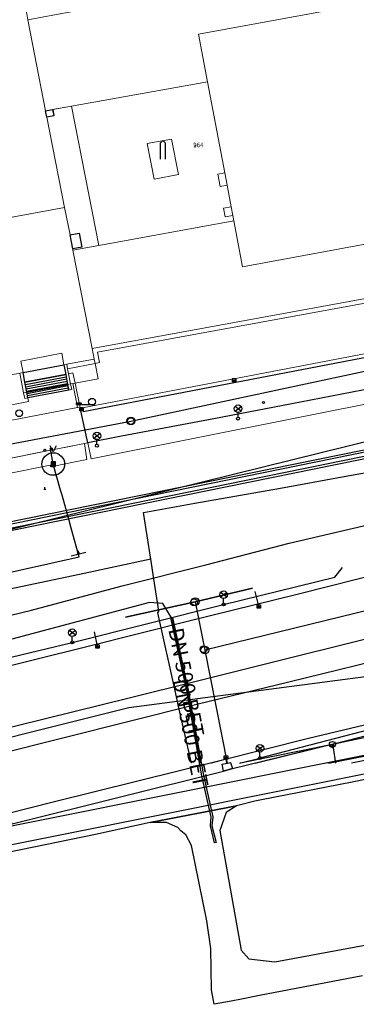
# Model space of a CAD drawing. Units: inches. Extents: x -939478580 to -469364741, y -2211360636 to -1103773433.
# Drawn here: x -472076026 to -472031325, y -1104467045 to -1104336205 of the extents above; entities that cross this region are included whole.
import ezdxf
from ezdxf.enums import TextEntityAlignment as Align

# ---------------------------------------------------------------- set-up
doc = ezdxf.new("R2010")
doc.units = ezdxf.units.IN
doc.header["$MEASUREMENT"] = 0
for name, color, linetype, true_color in [('Layer 1', 7, 'Continuous', 0xa56100), ('Layer 104', 7, 'Continuous', 0x878700), ('Layer 106', 30, 'Continuous', 0xff7f00), ('Layer 110', 7, 'Continuous', 0x965c00), ('Layer 111', 7, 'Continuous', 0x878700), ('Layer 113', 30, 'Continuous', 0xff7f00), ('Layer 114', 7, 'Continuous', 0x965c00), ('Layer 12', 7, 'Continuous', 0x2c19ff), ('Layer 120', 7, 'Continuous', 0x965c00), ('Layer 13', 7, 'Continuous', 0xb77f0e), ('Layer 14', 7, 'Continuous', 0xfff319), ('Layer 15', 7, 'Continuous', 0xff5e4c), ('Layer 16', 7, 'Continuous', 0xff0a0a), ('Layer 17', 7, 'Continuous', 0xff72e2), ('Layer 18', 7, 'Continuous', 0x545454), ('Layer 20', 7, 'Continuous', 0x787878), ('Layer 21', 7, 'Continuous', 0x787878), ('Layer 23', 7, 'Continuous', 0x787878), ('Layer 25', 7, 'Continuous', 0xffffff), ('Layer 26', 5, 'Continuous', 0x0000ff), ('Layer 3', 7, 'Continuous', 0x3f3f3f), ('Layer 35', 7, 'Continuous', 0x787878), ('Layer 37', 7, 'Continuous', 0x787878), ('Layer 46', 7, 'Continuous', 0x787878), ('Layer 48', 7, 'Continuous', 0x787878), ('Layer 49', 7, 'Continuous', 0x787878), ('Layer 51', 7, 'Continuous', 0x787878), ('Layer 52', 7, 'Continuous', 0x787878), ('Layer 53', 7, 'Continuous', 0x787878), ('Layer 54', 7, 'Continuous', 0x787878), ('Layer 56', 7, 'Continuous', 0x787878), ('Layer 67', 3, 'Continuous', 0x00ff00), ('Layer 69', 3, 'Continuous', 0x00ff00), ('Layer 7', 9, 'Continuous', 0x808080), ('Layer 74', 3, 'Continuous', 0x00ff00), ('Layer 77', 7, 'Continuous', 0x008700), ('Layer 79', 7, 'Continuous', 0x008700), ('Layer 88', 7, 'Continuous', 0x00bf00), ('Layer 9', 7, 'Continuous', 0xc0c0c0), ('Layer 95', 7, 'Continuous', 0xa56100)]:
    doc.layers.add(name, color=color, linetype=linetype, true_color=true_color)
doc.layers.add('Situace', color=7, linetype='Continuous', lineweight=9)

# ---------------------------------------------------------------- blocks, each defined once
blk = doc.blocks.new('sym1')
at = {"layer": 'Layer 1'}
for points in [[(-300, -300), (300, -300), (300, 300), (-300, 300), (-300, -300)], [(-300, -300), (300, 300)], [(-300, 300), (300, -300)]]:
    blk.add_lwpolyline(points, dxfattribs=at)
blk = doc.blocks.new('sym7')
at = {"layer": 'Layer 35'}
blk.add_lwpolyline([(-300, 0), (-300, 2175), (0, 2445), (300, 2175), (300, 0)], dxfattribs=at)
blk = doc.blocks.new('sym9')
at = {"layer": 'Layer 37'}
for points in [[(0, 0), (0, 225), (600, 225), (600, 0), (0, 0)], [(0, 0), (2400, 0)]]:
    blk.add_lwpolyline(points, dxfattribs=at)
blk = doc.blocks.new('sym18')
at = {"layer": 'Layer 46'}
blk.add_lwpolyline([(-270, -270), (270, -270), (270, 270), (-270, 270), (-270, -270)], dxfattribs=at)
blk = doc.blocks.new('sym20')
at = {"layer": 'Layer 48'}
for points in [[(-80, 340), (80, 340)], [(-70, 30), (70, 170)], [(0, 200), (0, 340)]]:
    blk.add_lwpolyline(points, dxfattribs=at)
blk.add_circle((0, 100), 100, dxfattribs=at)
blk = doc.blocks.new('sym21')
at = {"layer": 'Layer 49'}
blk.add_circle((0, 0), 135, dxfattribs=at)
blk = doc.blocks.new('sym23')
at = {"layer": 'Layer 51'}
blk.add_circle((0, 0), 135, dxfattribs=at)
blk = doc.blocks.new('sym24')
at = {"layer": 'Layer 52'}
for points in [[(-135, 0), (135, 0)], [(0, 0), (0, 255)]]:
    blk.add_lwpolyline(points, dxfattribs=at)
blk = doc.blocks.new('sym25')
at = {"layer": 'Layer 53'}
blk.add_circle((0, 0), 450, dxfattribs=at)
blk = doc.blocks.new('sym26')
at = {"layer": 'Layer 54'}
for points in [[(-225, -225), (-225, 225), (225, 225), (225, -225), (-225, -225)], [(-225, 0), (225, 0)]]:
    blk.add_lwpolyline(points, dxfattribs=at)
blk = doc.blocks.new('sym28')
at = {"layer": 'Layer 56'}
for points in [[(400, 1000), (-400, 1600)], [(-400, 1000), (400, 1600)], [(0, 200), (0, 800)]]:
    blk.add_lwpolyline(points, dxfattribs=at)
for centre, radius in [((0, 1300), 500), ((0, 0), 200)]:
    blk.add_circle(centre, radius, dxfattribs=at)
blk = doc.blocks.new('sym36')
at = {"layer": 'Layer 77'}
blk.add_circle((0, 0), 400, dxfattribs=at)
blk = doc.blocks.new('sym38')
at = {"layer": 'Layer 79'}
blk.add_lwpolyline([(-200, 0), (200, 0)], dxfattribs=at)
blk.add_circle((0, 0), 200, dxfattribs=at)
blk = doc.blocks.new('sym45')
at = {"layer": 'Layer 88'}
blk.add_lwpolyline([(0, -1000), (0, 1000)], dxfattribs=at)
blk = doc.blocks.new('sym52')
at = {"layer": 'Layer 95'}
blk.add_lwpolyline([(400, 2400), (0, 1600), (-400, 2400)], dxfattribs=at)
blk.add_circle((0, 0), 1500, dxfattribs=at)
blk = doc.blocks.new('sym54')
at = {"layer": 'Layer 113'}
blk.add_circle((0, 0), 520, dxfattribs=at)
blk = doc.blocks.new('sym55')
at = {"layer": 'Layer 114'}
blk.add_circle((0, 0), 520, dxfattribs=at)

msp = doc.modelspace()

# ---------------------------------------------------------------- linework, layer by layer
at = {"layer": 'Layer 104'}
for points in [[(-472008717.81348, -1104405269.86958), (-472007452.81348, -1104409214.86958), (-472051447.81348, -1104419969.86958)], [(-472045091.81348, -1104411745.86958), (-472052717.81348, -1104413541.86958)], [(-472061977.81348, -1104415616.86958), (-472052717.81348, -1104413541.86958)]]:
    msp.add_lwpolyline(points, dxfattribs=at)
at = {"layer": 'Layer 106'}
msp.add_lwpolyline([(-472035017.00199, -1104434983.36904), (-472012487.81348, -1104430547.86958)], dxfattribs=at)
at = {"layer": 'Layer 110'}
for points in [[(-472052718.00781, -1104413541.82118), (-472051447.00781, -1104419968.82118)], [(-472051447.00781, -1104419968.82118), (-472048481.02346, -1104434983.36904)]]:
    msp.add_lwpolyline(points, dxfattribs=at)
at = {"layer": 'Layer 111'}
for points in [[(-472061260.00781, -1104389534.82118), (-472018185.00781, -1104380332.82118)], [(-472104458.00781, -1104397755.82118), (-472061260.00781, -1104389534.82118)]]:
    msp.add_lwpolyline(points, dxfattribs=at)
at = {"layer": 'Layer 12'}
msp.add_lwpolyline([(-471958973.08924, -1104374694.49562), (-472140280.00781, -1104419529.82118)], dxfattribs=at)
at = {"layer": 'Layer 13'}
for points in [[(-472061259.81348, -1104389534.86958), (-472018184.81348, -1104380332.86958)], [(-472104457.81348, -1104397755.86958), (-472061259.81348, -1104389534.86958)], [(-472007449.81348, -1104409214.86958), (-472051449.81348, -1104419974.86958)], [(-472052719.81348, -1104413544.86958), (-472045089.81348, -1104411744.86958)], [(-472044262.81348, -1104414144.86958), (-472044754.81348, -1104412206.86958)], [(-472052719.81348, -1104413544.86958), (-472061979.81348, -1104415614.86958)], [(-472065694.81348, -1104419489.86958), (-472066102.81348, -1104417531.86958)], [(-472048654.81348, -1104434253.86958), (-472048584.33151, -1104434983.36904)]]:
    msp.add_lwpolyline(points, dxfattribs=at)
at = {"layer": 'Layer 14'}
for points in [[(-472058599.81348, -1104407904.86958), (-472059589.81348, -1104401704.86958), (-472052749.81348, -1104400434.86958), (-472041389.81348, -1104398444.86958), (-472033199.81348, -1104396959.86958), (-472025009.81348, -1104395474.86958), (-472017388.81348, -1104394234.86958)], [(-472058599.81348, -1104407904.39378), (-472068079.81348, -1104409914.39378), (-472077559.81348, -1104411924.39378), (-472091179.81348, -1104414654.39378), (-472102939.81348, -1104417154.39378), (-472110599.81348, -1104418454.39378)], [(-472058203.81348, -1104410485.39378), (-472058599.81348, -1104407904.39378)], [(-472057679.81348, -1104415024.39378), (-472057539.81348, -1104414814.39378), (-472058203.81348, -1104410485.39378)], [(-472055319.81348, -1104425544.39378), (-472057679.81348, -1104415024.39378)], [(-472054979.81348, -1104427234.39378), (-472055319.81348, -1104425544.39378)], [(-472053213.72839, -1104434983.36904), (-472054979.81348, -1104427234.86958)]]:
    msp.add_lwpolyline(points, dxfattribs=at)
at = {"layer": 'Layer 15'}
for points in [[(-472149359.81348, -1104418568.86958), (-472146126.81348, -1104417911.86958), (-472087319.81348, -1104405806.86958), (-472086851.81348, -1104405097.86958), (-472087608.81348, -1104401373.86958), (-472087140.81348, -1104400666.86958), (-472086454.81348, -1104400526.86958), (-472085746.81348, -1104400995.86958), (-472084989.81348, -1104404718.86958), (-472084281.81348, -1104405187.86958), (-472012418.81348, -1104390587.86958), (-472011939.81348, -1104389877.86958), (-472015620.81348, -1104369958.86958), (-472014635.81348, -1104369778.86958), (-472016029.81348, -1104362236.86958), (-472014557.81348, -1104361966.86958), (-472017721.81348, -1104345025.86958)], [(-472017721.81348, -1104345025.86958), (-472018213.81348, -1104345117.86958), (-472015141.81348, -1104361565.86958), (-472016612.81348, -1104361834.86958), (-472015218.81348, -1104369376.86958), (-472016203.81348, -1104369556.86958), (-472012520.81348, -1104389485.86958), (-472012999.81348, -1104390194.86958), (-472083891.81348, -1104404597.86958), (-472084599.81348, -1104404129.86958), (-472085356.81348, -1104400405.86958), (-472086063.81348, -1104399937.86958), (-472087729.81348, -1104400275.86958), (-472088198.81348, -1104400983.86958), (-472087440.81348, -1104404708.86958), (-472087908.81348, -1104405417.86958), (-472146225.81348, -1104417421.86958), (-472147354.81348, -1104417649.86958), (-472147620.81348, -1104417502.86958), (-472148812.81348, -1104417743.86958)], [(-472015578.00781, -1104431699.82118), (-472031970.67927, -1104434983.36904)]]:
    msp.add_lwpolyline(points, dxfattribs=at)
at = {"layer": 'Layer 16'}
for points in [[(-472126390.00781, -1104425824.82118), (-472122840.00781, -1104424974.82118), (-472112460.00781, -1104423024.82118), (-472108740.00781, -1104422044.82118), (-472104630.00781, -1104421564.82118), (-472093720.00781, -1104419404.82118), (-472081650.00781, -1104416384.82118), (-472074460.00781, -1104414684.82118), (-472062410.00781, -1104411434.82118), (-472051290.00781, -1104408644.82118), (-472040240.00781, -1104405764.82118), (-472023730.00781, -1104401924.82118), (-472017120.00781, -1104400224.82118), (-472001350.00781, -1104396464.82118), (-471987380.00781, -1104393224.82118), (-471975320.00781, -1104390104.82118), (-471969120.00781, -1104388844.82118), (-471958990.00781, -1104386214.82118), (-471958973.08924, -1104386209.82193)], [(-472048950.21631, -1104413915.39378), (-472034190.21631, -1104410305.39378), (-472033140.21631, -1104408985.39378)], [(-472028911.21631, -1104410878.39378), (-472028906.21631, -1104410897.39378), (-472026730.21631, -1104419316.39378), (-472029789.21631, -1104420061.39378), (-472027440.21631, -1104429975.39378), (-472044120.21631, -1104434325.39378)], [(-472069039.81348, -1104418964.86958), (-472048949.81348, -1104413914.86958)], [(-472089569.81348, -1104423875.39378), (-472069039.81348, -1104418965.39378)], [(-472046820.46104, -1104434983.36904), (-472044119.81348, -1104434324.86958)]]:
    msp.add_lwpolyline(points, dxfattribs=at)
at = {"layer": 'Layer 17'}
msp.add_lwpolyline([(-472052020.81401, -1104434983.36904), (-472053748.81348, -1104425304.86958), (-472055848.81348, -1104415684.86958), (-472056998.81348, -1104413804.86958), (-472058808.81348, -1104413634.86958), (-472077058.81348, -1104418504.86958), (-472098988.81348, -1104423664.86958), (-472102488.81348, -1104423424.86958), (-472109308.81348, -1104419854.86958), (-472123618.81348, -1104422704.86958), (-472124688.81348, -1104422794.86958)], dxfattribs=at)
at = {"layer": 'Layer 18'}
for points in [[(-472083961.5625, -1104404254.82118), (-472012817.5625, -1104389800.82118), (-472016339.5625, -1104370745.82118), (-472015157.5625, -1104370533.82118), (-472011423.5625, -1104390742.82118), (-472085143.5625, -1104405719.82118)], [(-472052122.68809, -1104434983.36904), (-472053846.81348, -1104425324.86958), (-472055946.81348, -1104415706.86958), (-472055750.81348, -1104415663.86958), (-472053650.81348, -1104425283.86958), (-472051919.36924, -1104434983.36904)], [(-472035536.98915, -1104434983.36904), (-472015714.5625, -1104431012.82118), (-472014695.5625, -1104429482.82118), (-472015814.5625, -1104423893.82118), (-472007382.5625, -1104422204.82118), (-472006262.5625, -1104427793.82118), (-472004732.5625, -1104428813.82118), (-471958973.08924, -1104419647.96354)]]:
    msp.add_lwpolyline(points, dxfattribs=at)
at = {"layer": 'Layer 20'}
for points in [[(-472075272.81348, -1104384682.39378), (-472069858.81348, -1104383647.39378)], [(-472075217.81348, -1104384977.39378), (-472069803.81348, -1104383946.39378)], [(-472075163.81348, -1104385272.39378), (-472069741.81348, -1104384241.39378)], [(-472075108.81348, -1104385566.39378), (-472069686.81348, -1104384536.39378)], [(-472075053.81348, -1104385864.39378), (-472069631.81348, -1104384830.39378)], [(-472074991.81348, -1104386160.39378), (-472069577.81348, -1104385126.39378)]]:
    msp.add_lwpolyline(points, dxfattribs=at)
at = {"layer": 'Layer 21'}
for points in [[(-472007242.00781, -1104424174.82118), (-472014593.00781, -1104426074.82118), (-472026500.00781, -1104429044.82118), (-472037687.00781, -1104431704.82118), (-472049281.00781, -1104434654.82118), (-472050611.99998, -1104434983.36904)], [(-472044752.59228, -1104434983.36904), (-472033109.00781, -1104432114.82118), (-472019359.00781, -1104428632.82118), (-472005656.00781, -1104425851.82118), (-471997093.00781, -1104424174.82118)], [(-472048382.77274, -1104434983.36904), (-472048046.00781, -1104434914.82118), (-472048020.8651, -1104434983.36904)]]:
    msp.add_lwpolyline(points, dxfattribs=at)
at = {"layer": 'Layer 23'}
for points in [[(-472035523.00781, -1104424174.82118), (-471958973.08924, -1104414152.26359)], [(-472091084.41674, -1104434983.36904), (-472061522.81348, -1104427584.86958), (-472035522.81348, -1104424174.86958)]]:
    msp.add_lwpolyline(points, dxfattribs=at)
at = {"layer": 'Layer 3'}
for points in [[(-472083961.5625, -1104404254.82118), (-472012817.5625, -1104389800.82118), (-472016339.5625, -1104370745.82118), (-472015157.5625, -1104370533.82118), (-472011423.5625, -1104390742.82118), (-472085143.5625, -1104405719.82118)], [(-472083961.5625, -1104404254.82118), (-472012817.5625, -1104389800.82118), (-472016339.5625, -1104370745.82118), (-472015157.5625, -1104370533.82118), (-472011423.5625, -1104390742.82118), (-472085143.5625, -1104405719.82118)], [(-471874999.5625, -1104402827.82118), (-471874999.5625, -1104405378.82118), (-471910469.5625, -1104412483.82118), (-471911588.5625, -1104406894.82118), (-471913118.5625, -1104405875.82118), (-471914095.5625, -1104406070.82118), (-471915115.5625, -1104407600.82118), (-471913995.5625, -1104413189.82118), (-472007969.5625, -1104432013.82118), (-472009088.5625, -1104426424.82118), (-472010618.5625, -1104425404.82118), (-472011595.5625, -1104425600.82118), (-472012615.5625, -1104427130.82118), (-472011495.5625, -1104432719.82118), (-472116387.5625, -1104453729.82118)], [(-471874999.5625, -1104402827.82118), (-471874999.5625, -1104405378.82118), (-471910469.5625, -1104412483.82118), (-471911588.5625, -1104406894.82118), (-471913118.5625, -1104405875.82118), (-471914095.5625, -1104406070.82118), (-471915115.5625, -1104407600.82118), (-471913995.5625, -1104413189.82118), (-472007969.5625, -1104432013.82118), (-472009088.5625, -1104426424.82118), (-472010618.5625, -1104425404.82118), (-472011595.5625, -1104425600.82118), (-472012615.5625, -1104427130.82118), (-472011495.5625, -1104432719.82118), (-472116387.5625, -1104453729.82118)], [(-472113150.5625, -1104450529.82118), (-472015714.5625, -1104431012.82118), (-472014695.5625, -1104429482.82118), (-472015814.5625, -1104423893.82118), (-472007382.5625, -1104422204.82118), (-472006262.5625, -1104427793.82118), (-472004732.5625, -1104428813.82118), (-471918214.5625, -1104411483.82118), (-471917195.5625, -1104409953.82118), (-471918314.5625, -1104404364.82118), (-471909882.5625, -1104402675.82118), (-471908762.5625, -1104408264.82118), (-471907232.5625, -1104409283.82118), (-471874999.5625, -1104402827.82118)], [(-472113150.5625, -1104450529.82118), (-472015714.5625, -1104431012.82118), (-472014695.5625, -1104429482.82118), (-472015814.5625, -1104423893.82118), (-472007382.5625, -1104422204.82118), (-472006262.5625, -1104427793.82118), (-472004732.5625, -1104428813.82118), (-471918214.5625, -1104411483.82118), (-471917195.5625, -1104409953.82118), (-471918314.5625, -1104404364.82118), (-471909882.5625, -1104402675.82118), (-471908762.5625, -1104408264.82118), (-471907232.5625, -1104409283.82118), (-471874999.5625, -1104402827.82118)], [(-472050135.81348, -1104445579.86958), (-472050705.81348, -1104443339.86958), (-472050706.81348, -1104443332.86958), (-472050708.81348, -1104443314.86958), (-472050707.81348, -1104443304.86958), (-472050589.81348, -1104442170.86958), (-472051816.81348, -1104436696.86958), (-472053846.81348, -1104425324.86958), (-472055946.81348, -1104415706.86958), (-472055750.81348, -1104415663.86958), (-472053650.81348, -1104425283.86958), (-472051620.81348, -1104436655.86958), (-472050390.81348, -1104442143.86958), (-472050389.81348, -1104442175.86958), (-472050507.81348, -1104443307.86958), (-472049941.81348, -1104445530.86958), (-472050135.81348, -1104445579.86958)]]:
    msp.add_lwpolyline(points, dxfattribs=at)
at = {"layer": 'Layer 67'}
for points in [[(-472004443.81348, -1104426134.86958), (-472034499.81348, -1104432514.86958)], [(-472034499.81348, -1104432514.86958), (-472046738.09367, -1104434983.36904)]]:
    msp.add_lwpolyline(points, dxfattribs=at)
at = {"layer": 'Layer 69'}
for points in [[(-472034535.81348, -1104432705.86958), (-472034559.81348, -1104432824.86958), (-472034409.81348, -1104432984.86958), (-472034091.55928, -1104434983.36904)], [(-472034499.81348, -1104432514.86958), (-472034535.81348, -1104432705.86958)]]:
    msp.add_lwpolyline(points, dxfattribs=at)
at = {"layer": 'Layer 7'}
for points in [[(-472072592.81348, -1104348324.39378), (-472071647.81348, -1104348154.39378), (-472071475.81348, -1104348981.39378), (-472072420.81348, -1104349154.39378), (-472072592.81348, -1104348324.39378)], [(-472069327.81348, -1104364784.39378), (-472068131.81348, -1104364561.39378), (-472067756.81348, -1104366441.39378), (-472068975.81348, -1104366664.39378), (-472069327.81348, -1104364784.39378)], [(-472070155.81348, -1104382061.39378), (-472069913.81348, -1104383356.39378), (-472075327.81348, -1104384387.39378), (-472075577.81348, -1104383101.39378), (-472070155.81348, -1104382061.39378)], [(-472069913.81348, -1104383356.39378), (-472069663.81348, -1104384685.39378), (-472075077.81348, -1104385698.39378), (-472075327.81348, -1104384387.39378), (-472069913.81348, -1104383356.39378)], [(-472069663.81348, -1104384685.39378), (-472069522.81348, -1104385424.39378), (-472074936.81348, -1104386454.39378), (-472075077.81348, -1104385698.39378), (-472069663.81348, -1104384685.39378)]]:
    msp.add_lwpolyline(points, dxfattribs=at)
at = {"layer": 'Layer 74'}
msp.add_lwpolyline([(-472104207.00781, -1104415670.82118), (-472088730.00781, -1104412192.82118), (-472087705.00781, -1104411962.82118), (-472084290.00781, -1104411195.82118), (-472083607.00781, -1104411041.82118), (-472068130.00781, -1104407563.82118), (-472068209.00781, -1104407252.82118), (-472069181.00781, -1104403779.82118), (-472069464.00781, -1104402768.82118), (-472070407.00781, -1104399398.82118), (-472070596.00781, -1104398724.82118), (-472071568.00781, -1104395251.82118), (-472071943.00781, -1104393223.82118)], dxfattribs=at)
at = {"layer": 'Layer 9'}
for points in [[(-472081781.00781, -1104423114.82118), (-472066953.00781, -1104419471.82118), (-472053578.00781, -1104416074.82118), (-472039007.00781, -1104412504.82118), (-472027101.00781, -1104409494.82118), (-472014546.00781, -1104406424.82118), (-471987468.00781, -1104399704.82118), (-471972398.00781, -1104395914.82118), (-471942453.00781, -1104388441.82118), (-471922132.00781, -1104383231.82118), (-471875000.00781, -1104371552.82118)], [(-471875000.00781, -1104371552.82118), (-471875000.00781, -1104379851.82118), (-471893828.00781, -1104384481.82118), (-471929679.00781, -1104393511.82118), (-471945156.00781, -1104397311.82118), (-471962453.00781, -1104401624.82118), (-471979601.00781, -1104405981.82118), (-471996023.00781, -1104410074.82118), (-472012476.00781, -1104414124.82118), (-472028453.00781, -1104418132.82118), (-472044273.00781, -1104422051.82118), (-472052750.00781, -1104424174.82118), (-472061476.00781, -1104426351.82118), (-472079992.00781, -1104430904.82118)], [(-472027773.00781, -1104384914.82118), (-472038742.00781, -1104387051.82118), (-472050257.00781, -1104389244.82118), (-472062523.00781, -1104391551.82118), (-472066976.00781, -1104392431.82118), (-472067984.00781, -1104387770.82118), (-472067687.00781, -1104387801.82118), (-472067578.00781, -1104388254.82118), (-471984632.00781, -1104372334.82118)], [(-472079320.00781, -1104433882.82118), (-472052492.00781, -1104427164.82118), (-472040273.00781, -1104424174.82118), (-472024757.00781, -1104420364.82118), (-472010539.00781, -1104416714.82118), (-471996437.00781, -1104413231.82118), (-471969156.00781, -1104406404.82118), (-471956671.00781, -1104403351.82118), (-471932171.00781, -1104397221.82118), (-471895273.00781, -1104388124.82118), (-471875000.00781, -1104383021.82118)], [(-471875000.00781, -1104383021.82118), (-471875000.00781, -1104391254.82118), (-471888507.00781, -1104394472.82118), (-471901726.00781, -1104397914.82118), (-471917773.00781, -1104401924.82118), (-471930039.00781, -1104404802.82118), (-471944070.00781, -1104408294.82118), (-471947882.00781, -1104409334.82118), (-471960742.00781, -1104412584.82118), (-471973132.00781, -1104415511.82118), (-471977500.00781, -1104416642.82118), (-471983148.00781, -1104418052.82118), (-471993859.00781, -1104420692.82118), (-472007242.00781, -1104424174.82118), (-472014593.00781, -1104426074.82118), (-472026500.00781, -1104429044.82118), (-472037687.00781, -1104431704.82118), (-472049281.00781, -1104434654.82118), (-472071593.00781, -1104440174.82118), (-472077507.00781, -1104441681.82118)], [(-472077039.00781, -1104443061.82118), (-472062640.00781, -1104439494.82118), (-472048953.00781, -1104436061.82118), (-472047750.00781, -1104435721.82118), (-472033109.00781, -1104432114.82118), (-472019359.00781, -1104428632.82118), (-472005656.00781, -1104425851.82118), (-471997093.00781, -1104424174.82118), (-471993250.00781, -1104423424.82118), (-471982445.00781, -1104421257.82118), (-471976750.00781, -1104420116.82118), (-471963070.00781, -1104417324.82118), (-471948773.00781, -1104414324.82118), (-471943000.00781, -1104413173.82118), (-471928828.00781, -1104410471.82118), (-471921257.00781, -1104409091.82118), (-471906531.00781, -1104405761.82118), (-471895828.00781, -1104403641.82118), (-471886781.00781, -1104401728.82118), (-471885187.00781, -1104401391.82118), (-471875000.00781, -1104399351.82118)], [(-471932125.00781, -1104417265.82118), (-471943531.00781, -1104419601.82118), (-471966187.00781, -1104424174.82118), (-471984703.00781, -1104427880.82118), (-471991085.00781, -1104429203.82118), (-471999796.00781, -1104431011.82118), (-472014523.00781, -1104433991.82118), (-472017320.00781, -1104434552.82118), (-472019625.00781, -1104435018.82118), (-472022593.00781, -1104435621.82118), (-472031859.00781, -1104437511.82118), (-472043929.00781, -1104439890.82118), (-472044796.00781, -1104440061.82118), (-472047234.00781, -1104440681.82118), (-472058703.00781, -1104442891.82118), (-472065976.00781, -1104444464.82118), (-472082601.00781, -1104447874.82118)], [(-472047750.21631, -1104435721.39378), (-472048953.21631, -1104436061.39378), (-472049117.21631, -1104435132.39378), (-472048046.21631, -1104434914.39378), (-472047750.21631, -1104435721.39378)], [(-472030523.00781, -1104463264.82118), (-472044179.00781, -1104465891.82118), (-472046562.00781, -1104466351.82118), (-472047929.00781, -1104466615.82118), (-472050187.00781, -1104467044.82118), (-472050546.00781, -1104465124.82118), (-472050632.00781, -1104459641.82118), (-472051187.00781, -1104455941.82118), (-472052171.00781, -1104450926.82118), (-472053210.00781, -1104445924.82118), (-472053976.00781, -1104444534.82118), (-472054648.00781, -1104443971.82118), (-472055046.00781, -1104443561.82118), (-472056531.00781, -1104442891.82118), (-472058703.00781, -1104442891.82118), (-472047234.00781, -1104440681.82118), (-472048601.00781, -1104441544.82118), (-472049453.00781, -1104443954.82118), (-472046593.00781, -1104459851.82118), (-472045601.00781, -1104460994.82118), (-472042140.00781, -1104461414.82118), (-472030210.00781, -1104459204.82118)]]:
    msp.add_lwpolyline(points, dxfattribs=at)
at = {"layer": 'Situace'}
for points in [[(-472079358.81348, -1104312221.39378), (-472075827.81348, -1104331454.39378), (-472075131.81348, -1104335294.39378), (-472075100.81348, -1104335414.39378), (-472074959.81348, -1104336204.39378), (-472072592.81348, -1104348324.39378), (-472072420.81348, -1104349154.39378), (-472070069.81348, -1104361154.39378), (-472085975.81348, -1104364101.39378), (-472090725.81348, -1104339641.39378), (-472091717.81348, -1104334246.39378), (-472095202.81348, -1104315231.39378), (-472095217.81348, -1104315132.39378), (-472091108.81348, -1104314382.39378), (-472088452.81348, -1104313891.39378), (-472085725.81348, -1104313391.39378), (-472079358.81348, -1104312221.39378)], [(-472002499.81348, -1104322891.86958), (-472001678.81348, -1104327311.86958), (-472014842.81348, -1104329784.86958), (-472014530.81348, -1104331154.86958), (-472052272.81348, -1104338141.86958), (-472051077.81348, -1104344464.86958), (-472069139.81348, -1104347704.86958), (-472071647.81348, -1104348154.86958), (-472072592.81348, -1104348324.86958), (-472074959.81348, -1104336204.86958), (-472067311.81348, -1104334799.86958), (-472002905.81348, -1104322971.86958), (-472002499.81348, -1104322891.86958)], [(-472001679.21631, -1104327311.39378), (-472000289.21631, -1104334771.39378), (-472013429.21631, -1104337244.39378), (-472009929.21631, -1104355981.39378), (-472008593.21631, -1104362044.39378), (-472046421.21631, -1104369051.39378), (-472047578.21631, -1104362931.39378), (-472047718.21631, -1104362214.39378), (-472047937.21631, -1104361061.39378), (-472048476.21631, -1104358204.39378), (-472048789.21631, -1104356544.39378), (-472051078.21631, -1104344464.39378), (-472052273.21631, -1104338141.39378), (-472014531.21631, -1104331154.39378), (-472014843.21631, -1104329784.39378), (-472001679.21631, -1104327311.39378)], [(-472014531.21631, -1104331155.65588), (-472052273.21631, -1104338142.65588)], [(-472074959.51489, -1104336205.65588), (-472072592.51489, -1104348325.65588)], [(-472052273.21631, -1104338142.65588), (-472051078.21631, -1104344465.65588)], [(-472069139.81348, -1104347704.86958), (-472051077.81348, -1104344464.86958), (-472048788.81348, -1104356544.86958), (-472049725.81348, -1104356714.86958), (-472049405.81348, -1104358374.86958), (-472048475.81348, -1104358204.86958), (-472047936.81348, -1104361061.86958), (-472048967.81348, -1104361254.86958), (-472048749.81348, -1104362404.86958), (-472047717.81348, -1104362214.86958), (-472047577.81348, -1104362931.86958), (-472065522.81348, -1104366191.86958), (-472069139.81348, -1104347704.86958)], [(-472069139.81348, -1104347704.86958), (-472051077.81348, -1104344464.86958)], [(-472051078.21631, -1104344465.65588), (-472048789.21631, -1104356545.65588)], [(-472072593.3656, -1104348325.65588), (-472071648.3656, -1104348155.65588)], [(-472071648.3656, -1104348155.65588), (-472071476.3656, -1104348982.65588), (-472072421.3656, -1104349155.65588)], [(-472071647.51489, -1104348154.65588), (-472069139.51489, -1104347704.65588), (-472065522.51489, -1104366191.65588), (-472068959.51489, -1104366824.65588), (-472068975.51489, -1104366664.65588), (-472067756.51489, -1104366441.65588), (-472068131.51489, -1104364561.65588), (-472069327.51489, -1104364784.65588), (-472070069.51489, -1104361154.65588), (-472072420.51489, -1104349154.65588), (-472071475.51489, -1104348981.65588), (-472071647.51489, -1104348154.65588)], [(-472071648.3656, -1104348155.65588), (-472069140.3656, -1104347705.65588)], [(-472069140.3656, -1104347705.65588), (-472065523.3656, -1104366192.65588)], [(-472072593.3656, -1104348325.65588), (-472072421.3656, -1104349155.65588)], [(-472072421.3656, -1104349155.65588), (-472070070.3656, -1104361155.65588)], [(-471987389.81348, -1104351864.86958), (-471984959.81348, -1104365011.86958), (-471990959.81348, -1104366114.86958), (-471991452.81348, -1104366204.86958), (-471994006.81348, -1104366664.86958), (-471994499.81348, -1104366754.86958), (-472066397.81348, -1104379891.86958), (-472068959.81348, -1104366824.86958), (-472065522.81348, -1104366191.86958), (-472047577.81348, -1104362931.86958), (-472046420.81348, -1104369051.86958), (-472008592.81348, -1104362044.86958), (-472009928.81348, -1104355981.86958), (-471987389.81348, -1104351864.86958)], [(-472058171.3656, -1104357375.65588), (-472054929.3656, -1104356795.65588), (-472055851.3656, -1104352085.65588), (-472059101.3656, -1104352665.65588), (-472058171.3656, -1104357375.65588)], [(-472058170.51489, -1104357375.65588), (-472059100.51489, -1104352665.65588), (-472055850.51489, -1104352085.65588), (-472054928.51489, -1104356795.65588), (-472058170.51489, -1104357375.65588)], [(-471899976.00781, -1104361504.82118), (-471875000.00781, -1104352914.82118), (-471875000.00781, -1104362322.82118), (-471894476.00781, -1104368051.82118), (-471916351.00781, -1104371244.82118), (-471919171.00781, -1104377704.82118), (-471909382.00781, -1104377772.82118), (-471875000.00781, -1104368655.82118), (-471875000.00781, -1104371552.82118), (-471922132.00781, -1104383231.82118), (-471942453.00781, -1104388441.82118), (-471972398.00781, -1104395914.82118), (-471987468.00781, -1104399704.82118), (-472014546.00781, -1104406424.82118), (-472027101.00781, -1104409494.82118), (-472039007.00781, -1104412504.82118), (-472053578.00781, -1104416074.82118), (-472066953.00781, -1104419471.82118), (-472081781.00781, -1104423114.82118)], [(-471899976.00781, -1104361504.82118), (-471972140.00781, -1104375732.82118), (-472066531.00781, -1104394562.82118), (-472066976.00781, -1104392431.82118), (-472062523.00781, -1104391551.82118), (-472050257.00781, -1104389244.82118), (-472038742.00781, -1104387051.82118), (-472027773.00781, -1104384914.82118), (-472015726.00781, -1104382614.82118), (-472004101.00781, -1104380481.82118), (-471993187.00781, -1104378382.82118), (-471983796.00781, -1104376504.82118), (-471982023.00781, -1104375981.82118), (-471980117.00781, -1104375034.82118), (-471978906.00781, -1104374114.82118), (-471977140.00781, -1104372174.82118), (-471975296.00781, -1104369654.82118), (-471973492.00781, -1104367714.82118), (-471971921.00781, -1104366904.82118), (-471970867.00781, -1104366544.82118), (-471949773.00781, -1104362704.82118), (-471944210.00781, -1104361714.82118), (-471901664.00781, -1104353973.82118)], [(-472048789.21631, -1104356544.39378), (-472048476.21631, -1104358204.39378), (-472049406.21631, -1104358374.39378), (-472049726.21631, -1104356714.39378), (-472048789.21631, -1104356544.39378)], [(-472048789.21631, -1104356545.65588), (-472049726.21631, -1104356715.65588)], [(-472049726.21631, -1104356715.65588), (-472049406.21631, -1104358375.65588)], [(-472048789.21631, -1104356545.65588), (-472048476.21631, -1104358205.65588)], [(-472049406.21631, -1104358375.65588), (-472048476.21631, -1104358205.65588)], [(-472048476.21631, -1104358205.65588), (-472047937.21631, -1104361062.65588)], [(-472085976.3656, -1104364102.65588), (-472070070.3656, -1104361155.65588)], [(-472085975.81348, -1104364101.39378), (-472070069.81348, -1104361154.39378), (-472069327.81348, -1104364784.39378), (-472068975.81348, -1104366664.39378), (-472068959.81348, -1104366824.39378), (-472066397.81348, -1104379891.39378), (-472066139.81348, -1104381294.39378), (-472069772.81348, -1104381994.39378), (-472070155.81348, -1104382061.39378), (-472070452.81348, -1104380534.39378), (-472075881.81348, -1104381561.39378), (-472075577.81348, -1104383101.39378), (-472075991.81348, -1104383181.39378), (-472082045.81348, -1104384341.39378), (-472082202.81348, -1104383521.39378), (-472085975.81348, -1104364101.39378)], [(-472070070.3656, -1104361155.65588), (-472069328.3656, -1104364785.65588)], [(-472047937.21631, -1104361061.39378), (-472047718.21631, -1104362214.39378), (-472048750.21631, -1104362404.39378), (-472048968.21631, -1104361254.39378), (-472047937.21631, -1104361061.39378)], [(-472047937.21631, -1104361062.65588), (-472048968.21631, -1104361255.65588)], [(-472048968.21631, -1104361255.65588), (-472048750.21631, -1104362405.65588)], [(-472047937.21631, -1104361062.65588), (-472047718.21631, -1104362215.65588)], [(-472077242.00781, -1104396459.82118), (-472071976.00781, -1104395404.82118), (-472071921.00781, -1104395614.82118), (-472067117.00781, -1104394654.82118), (-472067437.00781, -1104392521.82118), (-472066976.00781, -1104392431.82118), (-472066531.00781, -1104394562.82118), (-471972140.00781, -1104375732.82118), (-471899976.00781, -1104361504.82118)], [(-472048750.21631, -1104362405.65588), (-472047718.21631, -1104362215.65588)], [(-472047718.21631, -1104362215.65588), (-472047578.21631, -1104362932.65588)], [(-472046421.21631, -1104369052.65588), (-472008593.21631, -1104362045.65588)], [(-472047577.81348, -1104362931.86958), (-472065522.81348, -1104366191.86958)], [(-472047578.21631, -1104362932.65588), (-472046421.21631, -1104369052.65588)], [(-472069328.3656, -1104364785.65588), (-472068132.3656, -1104364562.65588), (-472067757.3656, -1104366442.65588), (-472068976.3656, -1104366665.65588)], [(-472069328.3656, -1104364785.65588), (-472068976.3656, -1104366665.65588)], [(-471958973.08924, -1104364379.62505), (-471970867.00781, -1104366544.82118), (-471971921.00781, -1104366904.82118), (-471973492.00781, -1104367714.82118), (-471975296.00781, -1104369654.82118), (-471977140.00781, -1104372174.82118), (-471978906.00781, -1104374114.82118), (-471980117.00781, -1104375034.82118), (-471982023.00781, -1104375981.82118), (-471983796.00781, -1104376504.82118), (-471993187.00781, -1104378382.82118), (-472004101.00781, -1104380481.82118), (-472015726.00781, -1104382614.82118), (-472027773.00781, -1104384914.82118), (-472038742.00781, -1104387051.82118), (-472050257.00781, -1104389244.82118), (-472062523.00781, -1104391551.82118), (-472066976.00781, -1104392431.82118)], [(-472065523.3656, -1104366192.65588), (-472068960.3656, -1104366825.65588)], [(-471984936.81348, -1104365620.86958), (-471984709.81348, -1104371874.86958), (-472067686.81348, -1104387801.86958), (-472067983.81348, -1104387770.86958), (-472068678.81348, -1104384507.86958), (-472065592.81348, -1104383941.86958), (-472066014.81348, -1104381882.86958), (-472065444.81348, -1104381770.86958), (-472065694.81348, -1104380376.86958), (-471994381.81348, -1104367340.86958), (-471993913.81348, -1104369766.86958), (-471993717.81348, -1104370754.86958), (-471993272.81348, -1104370654.86958), (-471993327.81348, -1104370355.86958), (-471990694.81348, -1104369790.86958), (-471990631.81348, -1104370084.86958), (-471990139.81348, -1104369971.86958), (-471990342.81348, -1104369012.86958), (-471990834.81348, -1104366701.86958), (-471984936.81348, -1104365620.86958)], [(-472068976.3656, -1104366665.65588), (-472068960.3656, -1104366825.65588)], [(-472068959.81348, -1104366825.39378), (-472066397.81348, -1104379892.39378)], [(-471994499.81348, -1104366754.86958), (-471994381.81348, -1104367340.86958), (-472065694.81348, -1104380376.86958), (-472065444.81348, -1104381770.86958), (-472066014.81348, -1104381882.86958), (-472066139.81348, -1104381294.86958), (-472066397.81348, -1104379891.86958), (-471994499.81348, -1104366754.86958)], [(-471994499.81348, -1104366754.86958), (-472066397.81348, -1104379891.86958)], [(-471994381.81348, -1104367340.86958), (-472065694.81348, -1104380376.86958), (-472065444.81348, -1104381770.86958), (-472066014.81348, -1104381882.86958)], [(-472067686.81348, -1104387801.86958), (-471984709.81348, -1104371874.86958), (-471984631.81348, -1104372334.86958), (-472067577.81348, -1104388254.86958), (-472067686.81348, -1104387801.86958)], [(-472067686.81348, -1104387801.86958), (-471984709.81348, -1104371874.86958)], [(-471984709.81348, -1104371874.86958), (-471984631.81348, -1104372334.86958), (-472067577.81348, -1104388254.86958), (-472067686.81348, -1104387801.86958)], [(-471958973.08924, -1104373136.80492), (-471972140.00781, -1104375732.82118), (-472066531.00781, -1104394562.82118), (-472066976.00781, -1104392431.82118)], [(-472079992.00781, -1104430904.82118), (-472061476.00781, -1104426351.82118), (-472052750.00781, -1104424174.82118), (-472044273.00781, -1104422051.82118), (-472028453.00781, -1104418132.82118), (-472012476.00781, -1104414124.82118), (-471996023.00781, -1104410074.82118), (-471979601.00781, -1104405981.82118), (-471962453.00781, -1104401624.82118), (-471945156.00781, -1104397311.82118), (-471929679.00781, -1104393511.82118), (-471893828.00781, -1104384481.82118), (-471875000.00781, -1104379851.82118)], [(-471875000.00781, -1104379851.82118), (-471875000.00781, -1104383021.82118), (-471895273.00781, -1104388124.82118), (-471932171.00781, -1104397221.82118), (-471956671.00781, -1104403351.82118), (-471969156.00781, -1104406404.82118), (-471996437.00781, -1104413231.82118), (-472010539.00781, -1104416714.82118), (-472024757.00781, -1104420364.82118), (-472040273.00781, -1104424174.82118), (-472052492.00781, -1104427164.82118), (-472079320.00781, -1104433882.82118)], [(-472070452.81348, -1104380534.39378), (-472070155.81348, -1104382061.39378), (-472075577.81348, -1104383101.39378), (-472075881.81348, -1104381561.39378), (-472070452.81348, -1104380534.39378)], [(-472070452.3656, -1104380535.02483), (-472075881.3656, -1104381562.02483)], [(-472070155.3656, -1104382062.02483), (-472070452.3656, -1104380535.02483)], [(-472066139.3656, -1104381295.02483), (-472066397.3656, -1104379892.02483)], [(-472075881.3656, -1104381562.02483), (-472075577.3656, -1104383102.02483)], [(-472070155.3656, -1104382062.02483), (-472075577.3656, -1104383102.02483)], [(-472069772.51489, -1104381995.39378), (-472069663.51489, -1104382582.39378), (-472069530.51489, -1104383260.39378), (-472069272.51489, -1104384615.39378), (-472069663.51489, -1104384686.39378), (-472069913.51489, -1104383357.39378), (-472070155.51489, -1104382062.39378), (-472069772.51489, -1104381995.39378)], [(-472069772.3656, -1104381995.02483), (-472070155.3656, -1104382062.02483)], [(-472070155.3656, -1104382062.02483), (-472069913.3656, -1104383357.02483)], [(-472066014.51489, -1104381883.39378), (-472069663.51489, -1104382582.39378), (-472069772.51489, -1104381995.39378), (-472066139.51489, -1104381295.39378), (-472066014.51489, -1104381883.39378)], [(-472066139.3656, -1104381295.02483), (-472069772.3656, -1104381995.02483)], [(-472069772.3656, -1104381995.02483), (-472069663.3656, -1104382582.02483)], [(-472066014.51489, -1104381883.39378), (-472065592.51489, -1104383942.39378), (-472068678.51489, -1104384508.39378), (-472068967.51489, -1104383143.39378), (-472069530.51489, -1104383260.39378), (-472069663.51489, -1104382582.39378), (-472066014.51489, -1104381883.39378)], [(-472066014.3656, -1104381883.02483), (-472069663.3656, -1104382582.02483)], [(-472068678.3656, -1104384508.02483), (-472065592.3656, -1104383942.02483), (-472066014.3656, -1104381883.02483)], [(-472066014.3656, -1104381883.02483), (-472066139.3656, -1104381295.02483)], [(-472075991.81348, -1104383182.39378), (-472075499.81348, -1104385773.39378), (-472075350.81348, -1104386535.39378), (-472074936.81348, -1104386455.39378), (-472074842.81348, -1104386925.39378), (-472079092.81348, -1104387768.39378), (-472082045.81348, -1104384342.39378), (-472075991.81348, -1104383182.39378)], [(-472075991.3656, -1104383182.02483), (-472082045.3656, -1104384342.02483)], [(-472075992.3656, -1104383182.02483), (-472075500.3656, -1104385773.02483)], [(-472075577.51489, -1104383102.39378), (-472075327.51489, -1104384388.39378), (-472075077.51489, -1104385699.39378), (-472075499.51489, -1104385773.39378), (-472075991.51489, -1104383182.39378), (-472075577.51489, -1104383102.39378)], [(-472075577.3656, -1104383102.02483), (-472075991.3656, -1104383182.02483)], [(-472075577.3656, -1104383102.02483), (-472075327.3656, -1104384388.02483)], [(-472069913.3656, -1104383357.02483), (-472075327.3656, -1104384388.02483)], [(-472069914.3656, -1104383357.02483), (-472069664.3656, -1104384686.02483)], [(-472069530.3656, -1104383260.02483), (-472069663.3656, -1104382582.02483)], [(-472069531.3656, -1104383260.02483), (-472069273.3656, -1104384615.02483)], [(-472068678.51489, -1104384508.39378), (-472068975.51489, -1104384562.39378), (-472069272.51489, -1104384615.39378), (-472069530.51489, -1104383260.39378), (-472068967.51489, -1104383143.39378), (-472068678.51489, -1104384508.39378)], [(-472068678.3656, -1104384508.02483), (-472068967.3656, -1104383143.02483), (-472069530.3656, -1104383260.02483)], [(-472079092.81348, -1104387767.39378), (-472074842.81348, -1104386924.39378), (-472074936.81348, -1104386454.39378), (-472069522.81348, -1104385424.39378), (-472069116.81348, -1104385351.39378), (-472069272.81348, -1104384614.39378), (-472068975.81348, -1104384561.39378), (-472068350.81348, -1104387731.39378), (-472080092.81348, -1104390011.39378)], [(-472075328.3656, -1104384388.02483), (-472075078.3656, -1104385699.02483)], [(-472075078.3656, -1104385699.02483), (-472069664.3656, -1104384686.02483)], [(-472069664.3656, -1104384686.02483), (-472069273.3656, -1104384615.02483)], [(-472069664.3656, -1104384686.02483), (-472069523.3656, -1104385425.02483)], [(-472069663.51489, -1104384686.39378), (-472069272.51489, -1104384615.39378), (-472069116.51489, -1104385352.39378), (-472069522.51489, -1104385425.39378), (-472069663.51489, -1104384686.39378)], [(-472069273.3656, -1104384615.02483), (-472069117.3656, -1104385352.02483), (-472069523.3656, -1104385425.02483)], [(-472068976.3656, -1104384562.02483), (-472069273.3656, -1104384615.02483)], [(-472068679.3656, -1104384508.02483), (-472068976.3656, -1104384562.02483)], [(-472068351.3656, -1104387732.02483), (-472068976.3656, -1104384562.02483)], [(-472068678.51489, -1104384508.39378), (-472067983.51489, -1104387771.39378), (-472068350.51489, -1104387732.39378), (-472068975.51489, -1104384562.39378), (-472068678.51489, -1104384508.39378)], [(-472067984.3656, -1104387771.02483), (-472068679.3656, -1104384508.02483)], [(-472075078.3656, -1104385699.02483), (-472075500.3656, -1104385773.02483)], [(-472075500.3656, -1104385773.02483), (-472075351.3656, -1104386535.02483), (-472074937.3656, -1104386455.02483)], [(-472075077.51489, -1104385699.39378), (-472074936.51489, -1104386455.39378), (-472075350.51489, -1104386535.39378), (-472075499.51489, -1104385773.39378), (-472075077.51489, -1104385699.39378)], [(-472075078.3656, -1104385699.02483), (-472074937.3656, -1104386455.02483)], [(-472069523.3656, -1104385425.02483), (-472074937.3656, -1104386455.02483)], [(-472079093.3656, -1104387768.02483), (-472074843.3656, -1104386925.02483)], [(-472074843.3656, -1104386925.02483), (-472074937.3656, -1104386455.02483)], [(-472080092.81348, -1104390011.86958), (-472068350.81348, -1104387731.86958), (-472067983.81348, -1104387770.86958), (-472066975.81348, -1104392431.86958), (-472067436.81348, -1104392521.86958), (-472073241.81348, -1104393664.86958), (-472095858.81348, -1104398221.86958)], [(-472080092.81348, -1104390012.39378), (-472068350.81348, -1104387732.39378)], [(-472067984.3656, -1104387771.02483), (-472068351.3656, -1104387732.02483)], [(-472067687.3656, -1104387802.02483), (-472067984.3656, -1104387771.02483)], [(-472066976.3656, -1104392432.02483), (-472067984.3656, -1104387771.02483)], [(-472067436.51489, -1104392522.39378), (-472073241.51489, -1104393665.39378), (-472095858.51489, -1104398222.39378), (-472102975.51489, -1104399722.39378), (-472108311.51489, -1104400785.39378), (-472110475.51489, -1104401755.39378), (-472112280.51489, -1104402905.39378), (-472113522.51489, -1104404133.39378), (-472114459.51489, -1104405505.39378), (-472114772.51489, -1104407075.39378), (-472114952.51489, -1104408342.39378), (-472114866.51489, -1104410245.39378), (-472114342.51489, -1104413232.39378), (-472113858.51489, -1104415633.39378), (-472112538.51489, -1104419425.39378), (-472111717.51489, -1104421232.39378), (-472111116.51489, -1104422115.39378), (-472109756.51489, -1104423455.39378), (-472108772.51489, -1104424175.39378)], [(-472095858.51489, -1104398222.39378), (-472073241.51489, -1104393665.39378), (-472067436.51489, -1104392522.39378), (-472067116.51489, -1104394655.39378)], [(-472081781.00781, -1104423114.82118), (-472066953.00781, -1104419471.82118), (-472053578.00781, -1104416074.82118), (-472039007.00781, -1104412504.82118), (-472027101.00781, -1104409494.82118), (-472014546.00781, -1104406424.82118), (-471987468.00781, -1104399704.82118), (-471972398.00781, -1104395914.82118), (-471958973.08924, -1104392564.53177)], [(-472066976.3656, -1104392432.02483), (-472067437.3656, -1104392522.02483)], [(-472067117.3656, -1104394655.02483), (-472067437.3656, -1104392522.02483)], [(-472077242.3656, -1104396460.02483), (-472071976.3656, -1104395405.02483), (-472071921.3656, -1104395615.02483), (-472067117.3656, -1104394655.02483)], [(-472067116.51489, -1104394655.39378), (-472071920.51489, -1104395615.39378), (-472071975.51489, -1104395405.39378), (-472077241.51489, -1104396460.39378)], [(-472052750.00781, -1104424174.82118), (-472044273.00781, -1104422051.82118), (-472028453.00781, -1104418132.82118), (-472012476.00781, -1104414124.82118), (-471996023.00781, -1104410074.82118), (-471979601.00781, -1104405981.82118), (-471962453.00781, -1104401624.82118), (-471958973.08924, -1104400757.10488)], [(-471958973.08924, -1104403914.75707), (-471969156.00781, -1104406404.82118), (-471996437.00781, -1104413231.82118), (-472010539.00781, -1104416714.82118), (-472024757.00781, -1104420364.82118), (-472040273.00781, -1104424174.82118)], [(-471993858.81348, -1104420692.86958), (-471993249.81348, -1104423424.86958), (-471997092.81348, -1104424174.86958), (-472005655.81348, -1104425851.86958), (-472019358.81348, -1104428632.86958), (-472033108.81348, -1104432114.86958), (-472047749.81348, -1104435721.86958), (-472048045.81348, -1104434914.86958), (-472049116.81348, -1104435132.86958), (-472048952.81348, -1104436061.86958), (-472062639.81348, -1104439494.86958), (-472077038.81348, -1104443061.86958), (-472077506.81348, -1104441681.86958), (-472071592.81348, -1104440174.86958), (-472049280.81348, -1104434654.86958), (-472037686.81348, -1104431704.86958), (-472026499.81348, -1104429044.86958), (-472014592.81348, -1104426074.86958), (-472007241.81348, -1104424174.86958), (-471993858.81348, -1104420692.86958)], [(-472079991.81348, -1104430904.86958), (-472061475.81348, -1104426351.86958), (-472052749.81348, -1104424174.86958)], [(-472040272.81348, -1104424174.86958), (-472052491.81348, -1104427164.86958), (-472079319.81348, -1104433882.86958)], [(-472007241.81348, -1104424174.86958), (-472014592.81348, -1104426074.86958), (-472026499.81348, -1104429044.86958), (-472037686.81348, -1104431704.86958), (-472049280.81348, -1104434654.86958), (-472050608.6178, -1104434983.36904)], [(-471997093.21631, -1104424175.39378), (-472005656.21631, -1104425852.39378), (-472019359.21631, -1104428633.39378), (-472033109.21631, -1104432115.39378), (-472044750.47655, -1104434983.36904)], [(-472048021.28363, -1104434983.36904), (-472048046.21631, -1104434915.39378), (-472048380.16813, -1104434983.36904)]]:
    msp.add_lwpolyline(points, dxfattribs=at)

# ---------------------------------------------------------------- block references
for name, p in [('sym7', (-472057022.5625, -1104354721.82118)), ('sym26', (-472047545.81348, -1104384114.86958)), ('sym9', (-472068468.00781, -1104387324.82118)), ('sym25', (-472066420.81348, -1104386971.86958)), ('sym28', (-472047030.81348, -1104389204.86958)), ('sym21', (-472043648.00781, -1104387074.82118)), ('sym25', (-472076092.81348, -1104388504.86958)), ('sym26', (-472067811.81348, -1104387964.86958)), ('sym25', (-472061272.81348, -1104389544.86958)), ('sym28', (-472065772.81348, -1104392811.86958)), ('sym23', (-472072686.81348, -1104393404.86958)), ('sym23', (-472071827.81348, -1104393231.86958)), ('sym18', (-472071578.00781, -1104395301.82118)), ('sym24', (-472072703.00781, -1104398592.82118)), ('sym20', (-472068257.00781, -1104407164.82118)), ('sym28', (-472048952.81348, -1104413914.86958)), ('sym25', (-472052881.81348, -1104413632.86958)), ('sym26', (-472044256.81348, -1104414164.86958)), ('sym28', (-472069038.81348, -1104418964.86958)), ('sym26', (-472065702.81348, -1104419494.86958)), ('sym25', (-472051608.81348, -1104419864.86958)), ('sym28', (-472044116.81348, -1104434324.86958)), ('sym26', (-472048631.81348, -1104434261.86958))]:
    msp.add_blockref(name, p)
for name, p, rotation in [('sym55', (-472061260.00781, -1104389534.82118), 11.16999999764915), ('sym52', (-472071568.00781, -1104395251.82118), 359.9900000026947), ('sym1', (-472071567.5625, -1104395251.82118), 359.9900000026947), ('sym45', (-472068208.81348, -1104407252.86958), 104.940000001273), ('sym54', (-472052717.81348, -1104413541.86958), 359.9900000026947), ('sym54', (-472051447.81348, -1104419969.86958), 281.1700000010835), ('sym36', (-472034500.00781, -1104432514.82118), 191.4000000033649), ('sym38', (-472034537.00781, -1104432705.82118), 258.9500000005262)]:
    msp.add_blockref(name, p, dxfattribs=dict(rotation=rotation))

# ---------------------------------------------------------------- texts
at = {"layer": 'Layer 120'}
for rotation, p in [(281.18, (-472054330.00781, -1104416845.82118)), (281.17, (-472053773.00781, -1104423597.82118))]:
    msp.add_text('DN 500 BET', height=2000, rotation=rotation, dxfattribs=at).set_placement(p, align=Align.TOP_LEFT)
at = {"layer": 'Layer 25'}
msp.add_text('964', height=600, dxfattribs=at).set_placement((-472052968.81348, -1104352549.86958), align=Align.TOP_LEFT)
at = {"layer": 'Layer 26'}
msp.add_text('2', height=600, dxfattribs=at).set_placement((-472052968.81348, -1104352549.86958), align=Align.TOP_LEFT)

doc.saveas('drawing.dxf')
